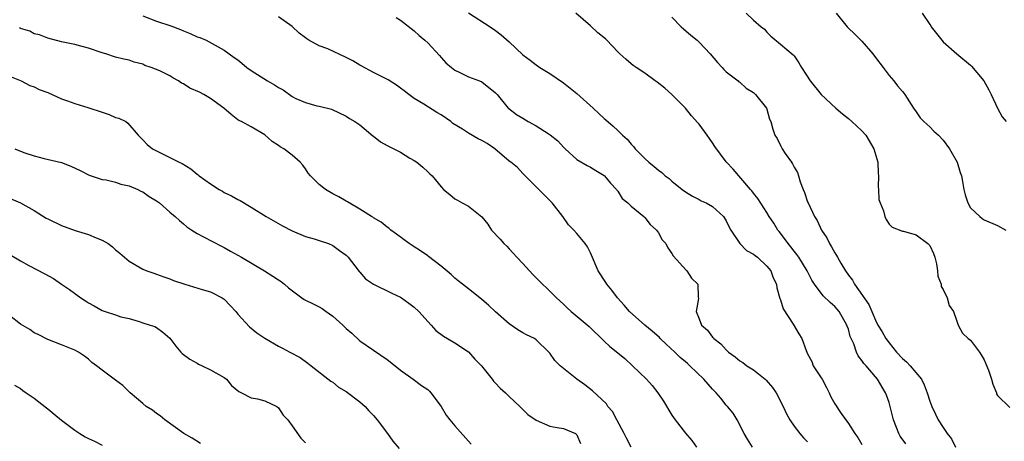
# Model space of a CAD drawing. Units: inches. Extents: x 2568000 to 2571000, y 1515000 to 1518000.
# Drawn here: x 2568431 to 2568576, y 1517064 to 1517126 of the extents above; entities that cross this region are included whole.
import ezdxf

# ---------------------------------------------------------------- set-up
doc = ezdxf.new("R2010")
doc.units = ezdxf.units.IN
doc.header["$MEASUREMENT"] = 0
doc.layers.add('LD25681515_2ft', color=82, linetype='Continuous')

msp = doc.modelspace()

# ---------------------------------------------------------------- linework, layer by layer
at = {"layer": 'LD25681515_2ft'}
for points, elevation in [([(2568449, 1517126.6), (2568451, 1517125.84), (2568453.12, 1517125.12), (2568454.57, 1517124.57), (2568455, 1517124.38), (2568456, 1517124), (2568457, 1517123.53), (2568457.42, 1517123.42), (2568458.34, 1517123), (2568461, 1517121.56), (2568461.71, 1517121), (2568462.45, 1517120.45), (2568463, 1517120.12), (2568463.6, 1517119.6), (2568464.36, 1517119), (2568465, 1517118.56), (2568467.38, 1517117), (2568468.41, 1517116.41), (2568469, 1517116.01), (2568469.67, 1517115.67), (2568471, 1517114.72), (2568471.57, 1517114.43), (2568473, 1517113.8), (2568474.67, 1517113.33), (2568475, 1517113.27), (2568476.82, 1517112.82), (2568479, 1517111.8), (2568479.46, 1517111.46), (2568480.27, 1517111), (2568481, 1517110.53), (2568482.9, 1517108.9), (2568483, 1517108.85), (2568484.04, 1517108.04), (2568485, 1517107.5), (2568487, 1517106.48), (2568488.38, 1517105.62), (2568489, 1517105.27), (2568489.41, 1517105), (2568490.3, 1517104.3), (2568491, 1517103.57), (2568491.32, 1517103.32), (2568491.68, 1517103), (2568493, 1517101.37), (2568493.35, 1517101), (2568494.26, 1517100.26), (2568495, 1517099.61), (2568495.41, 1517099.41), (2568496.1, 1517099), (2568497, 1517098.55), (2568498.98, 1517096.98), (2568499.88, 1517095.88), (2568500.41, 1517095), (2568501.67, 1517093.67), (2568502.23, 1517093), (2568502.64, 1517092.64), (2568503, 1517092.25), (2568503.62, 1517091.62), (2568504.14, 1517091), (2568505, 1517090.08), (2568506.47, 1517088.47), (2568507, 1517087.97), (2568507.46, 1517087.46), (2568509, 1517086), (2568509.98, 1517085), (2568511, 1517084.08), (2568511.54, 1517083.54), (2568512.15, 1517083), (2568514.79, 1517080.79), (2568517, 1517078.63), (2568517.85, 1517077.85), (2568519, 1517076.89), (2568520.06, 1517076.06), (2568521.21, 1517075), (2568523.25, 1517073), (2568524.1, 1517072.1), (2568524.93, 1517071), (2568525.76, 1517069.76), (2568527, 1517067.72), (2568527.49, 1517067), (2568529, 1517065.07), (2568529.95, 1517063.95), (2568530.64, 1517063)], 9156), ([(2568538.86, 1517063), (2568538.14, 1517064.14), (2568537.66, 1517065), (2568536.6, 1517067), (2568536.02, 1517068.02), (2568535.18, 1517069), (2568535, 1517069.2), (2568534.2, 1517070.2), (2568533.52, 1517071), (2568533, 1517071.54), (2568531.7, 1517073), (2568529.64, 1517075), (2568529.3, 1517075.3), (2568529, 1517075.55), (2568528.22, 1517076.22), (2568527.43, 1517077), (2568526.15, 1517078.15), (2568525.28, 1517079), (2568525.15, 1517079.15), (2568524.09, 1517080.09), (2568523, 1517081), (2568520.72, 1517083), (2568519.95, 1517083.95), (2568518.97, 1517085), (2568518.14, 1517086.14), (2568517.39, 1517087), (2568517.25, 1517087.25), (2568516.14, 1517089), (2568515, 1517091.65), (2568514.53, 1517092.53), (2568514.22, 1517093), (2568513, 1517094.49), (2568512.54, 1517095), (2568511.76, 1517095.76), (2568510.91, 1517097), (2568509.35, 1517099), (2568509, 1517099.37), (2568507.36, 1517101), (2568507, 1517101.4), (2568505.19, 1517103.19), (2568505, 1517103.34), (2568504.21, 1517104.21), (2568503.24, 1517105), (2568503, 1517105.17), (2568500.9, 1517107), (2568499.77, 1517107.77), (2568499, 1517108.2), (2568498.45, 1517108.45), (2568497, 1517109.31), (2568496.12, 1517109.88), (2568494.72, 1517110.72), (2568494.4, 1517111), (2568493, 1517111.98), (2568492.33, 1517112.33), (2568490.42, 1517113.58), (2568489, 1517114.42), (2568488.21, 1517115), (2568487.53, 1517115.53), (2568487, 1517115.96), (2568486.4, 1517116.4), (2568485.18, 1517117.18), (2568483, 1517118.24), (2568481.21, 1517119.21), (2568481, 1517119.31), (2568479.96, 1517119.96), (2568479, 1517120.46), (2568476.26, 1517121.74), (2568475, 1517122.2), (2568473.5, 1517123), (2568473.19, 1517123.19), (2568473, 1517123.34), (2568472.04, 1517124.04), (2568471, 1517125.01), (2568469, 1517126.45)], 9154), ([(2568486.37, 1517126.37), (2568487, 1517125.95), (2568489, 1517124.38), (2568489.72, 1517123.72), (2568490.58, 1517123), (2568491, 1517122.61), (2568492.75, 1517120.75), (2568493, 1517120.45), (2568493.69, 1517119.69), (2568494.49, 1517119), (2568495, 1517118.59), (2568495.75, 1517118.25), (2568497, 1517117.59), (2568498.65, 1517117), (2568499, 1517116.86), (2568501, 1517115.26), (2568501.23, 1517115), (2568502.87, 1517113), (2568502.94, 1517112.94), (2568504.07, 1517112.07), (2568505, 1517111.52), (2568505.83, 1517111), (2568507, 1517110.38), (2568508.77, 1517109.23), (2568509.06, 1517109.06), (2568510.19, 1517108.19), (2568511, 1517107.25), (2568511.25, 1517107), (2568513, 1517105.4), (2568514.51, 1517104.51), (2568515, 1517104.29), (2568515.78, 1517103.78), (2568517, 1517103.07), (2568517.08, 1517103), (2568517.92, 1517101.92), (2568518.81, 1517101), (2568518.88, 1517100.88), (2568519, 1517100.72), (2568519.67, 1517099.67), (2568520.51, 1517099), (2568521, 1517098.54), (2568522.87, 1517097), (2568523, 1517096.87), (2568523.81, 1517095.81), (2568524.72, 1517095), (2568525, 1517094.58), (2568525.57, 1517093.57), (2568526.08, 1517093), (2568526.38, 1517092.38), (2568527, 1517091.55), (2568527.19, 1517091.19), (2568529.08, 1517089.08), (2568529.18, 1517089), (2568529.89, 1517087.89), (2568530.81, 1517087), (2568530.88, 1517085.12), (2568530.9, 1517084.9), (2568530.57, 1517083), (2568531, 1517081.93), (2568531.34, 1517081), (2568532.24, 1517080.24), (2568533, 1517079.21), (2568533.11, 1517079.11), (2568533.17, 1517079), (2568534.23, 1517078.23), (2568535, 1517077.34), (2568535.35, 1517077), (2568536.3, 1517076.3), (2568537, 1517075.74), (2568537.45, 1517075.45), (2568538.05, 1517075), (2568539, 1517074.4), (2568540.75, 1517073), (2568540.88, 1517072.88), (2568541.8, 1517071.8), (2568542.36, 1517071), (2568543.38, 1517069), (2568543.9, 1517067.9), (2568544.36, 1517067), (2568545, 1517066.09), (2568545.83, 1517065), (2568546.38, 1517064.38), (2568547, 1517063.79)], 9152), ([(2568497, 1517127.04), (2568500.19, 1517125), (2568501, 1517124.43), (2568501.81, 1517123.81), (2568503, 1517122.76), (2568505, 1517120.87), (2568506.09, 1517120.09), (2568507, 1517119.36), (2568507.53, 1517119), (2568509, 1517118.08), (2568511, 1517116.71), (2568513, 1517115.17), (2568515.39, 1517113), (2568516.22, 1517112.22), (2568517, 1517111.45), (2568517.26, 1517111.26), (2568518.35, 1517110.35), (2568519, 1517109.68), (2568519.72, 1517109), (2568520.42, 1517108.42), (2568521, 1517107.68), (2568521.34, 1517107.34), (2568521.6, 1517107), (2568523, 1517105.57), (2568523.59, 1517105), (2568524.4, 1517104.4), (2568525, 1517103.82), (2568525.49, 1517103.49), (2568526.02, 1517103), (2568526.6, 1517102.6), (2568527, 1517102.21), (2568528.51, 1517101), (2568529, 1517100.64), (2568530.01, 1517100.01), (2568531, 1517099.51), (2568531.31, 1517099.31), (2568532.03, 1517099), (2568533, 1517098.48), (2568534.58, 1517097), (2568535, 1517096.38), (2568535.42, 1517095.42), (2568535.66, 1517095), (2568537.01, 1517093), (2568537.99, 1517091.99), (2568539, 1517091.47), (2568539.25, 1517091.25), (2568539.59, 1517091), (2568541, 1517089.7), (2568541.56, 1517089), (2568541.94, 1517087.94), (2568542.41, 1517087), (2568542.48, 1517086.48), (2568542.92, 1517084.92), (2568543, 1517084.72), (2568543.39, 1517083.39), (2568544.88, 1517081.12), (2568545.7, 1517079.7), (2568546.13, 1517079), (2568546.76, 1517077.24), (2568546.86, 1517077), (2568547, 1517076.77), (2568547.6, 1517075.6), (2568547.84, 1517075), (2568549, 1517073.22), (2568549.12, 1517073), (2568549.76, 1517071.76), (2568550.19, 1517071), (2568550.42, 1517070.42), (2568551, 1517069.37), (2568551.93, 1517067.93), (2568553, 1517066.47), (2568553.95, 1517065), (2568554.4, 1517064.4), (2568555, 1517063.36)], 9150), ([(2568561.47, 1517063.47), (2568560.62, 1517064.62), (2568560.43, 1517065), (2568560.11, 1517065.89), (2568559.67, 1517067), (2568559.17, 1517069), (2568559, 1517069.55), (2568558.63, 1517070.63), (2568558.47, 1517071), (2568557.29, 1517073), (2568557, 1517073.37), (2568555.61, 1517075), (2568555.3, 1517075.3), (2568555, 1517075.77), (2568554.43, 1517076.43), (2568554.18, 1517077), (2568553.79, 1517078.21), (2568553.29, 1517079.29), (2568553, 1517080.37), (2568552.84, 1517080.84), (2568552.8, 1517081), (2568551.63, 1517083), (2568551.35, 1517083.35), (2568551, 1517083.74), (2568550.31, 1517084.31), (2568549.31, 1517085.31), (2568548.01, 1517087), (2568547.62, 1517087.62), (2568546.92, 1517089), (2568545.68, 1517091), (2568545.41, 1517091.41), (2568545, 1517091.91), (2568544.53, 1517092.53), (2568544.11, 1517093), (2568543, 1517094.54), (2568542.8, 1517094.8), (2568542.61, 1517095), (2568542.01, 1517096.01), (2568541.35, 1517097), (2568541, 1517097.61), (2568539.66, 1517099.66), (2568539, 1517100.45), (2568538.78, 1517100.78), (2568538.57, 1517101), (2568536, 1517104), (2568535, 1517105.06), (2568533.34, 1517107.34), (2568533, 1517107.87), (2568532.52, 1517108.52), (2568532.2, 1517109), (2568531, 1517110.61), (2568530.81, 1517110.81), (2568529.87, 1517111.87), (2568529, 1517112.97), (2568527, 1517115.02), (2568525.93, 1517115.93), (2568524.82, 1517116.82), (2568524.55, 1517117), (2568523, 1517118.17), (2568521.73, 1517119), (2568521.3, 1517119.3), (2568521, 1517119.52), (2568520.2, 1517120.2), (2568519.34, 1517121), (2568519, 1517121.28), (2568517.38, 1517123), (2568517.19, 1517123.19), (2568516.1, 1517124.1), (2568515, 1517125.15), (2568512.85, 1517127)], 9148), ([(2568527, 1517126.39), (2568528.35, 1517125), (2568528.68, 1517124.68), (2568529.76, 1517123.76), (2568530.7, 1517123), (2568531, 1517122.74), (2568532.64, 1517121), (2568533.71, 1517119.71), (2568534.39, 1517119), (2568534.67, 1517118.67), (2568535, 1517118.35), (2568536.75, 1517117), (2568536.88, 1517116.88), (2568537, 1517116.81), (2568537.92, 1517115.92), (2568539, 1517115.32), (2568539.16, 1517115.16), (2568539.34, 1517115), (2568540.95, 1517113), (2568541, 1517112.85), (2568541.37, 1517111.37), (2568541.59, 1517111), (2568541.87, 1517109.87), (2568542.17, 1517109), (2568542.52, 1517108.52), (2568543, 1517107.47), (2568543.25, 1517107), (2568543.68, 1517106.32), (2568544.61, 1517105), (2568544.79, 1517104.79), (2568545, 1517104.3), (2568545.51, 1517103.51), (2568545.63, 1517103), (2568545.9, 1517102.1), (2568546.36, 1517101), (2568546.56, 1517100.56), (2568547, 1517099.19), (2568547.07, 1517099), (2568548.03, 1517097), (2568548.4, 1517096.4), (2568549.05, 1517095), (2568549.83, 1517093.84), (2568550.22, 1517093), (2568550.54, 1517092.54), (2568551, 1517091.65), (2568551.26, 1517091.26), (2568551.38, 1517091), (2568551.89, 1517090.11), (2568552.56, 1517089), (2568553, 1517088.36), (2568553.59, 1517087.59), (2568553.93, 1517087), (2568556.01, 1517084.01), (2568556.44, 1517083), (2568557, 1517081.72), (2568557.37, 1517081), (2568557.98, 1517079.98), (2568558.52, 1517079), (2568559, 1517078.35), (2568560.12, 1517077), (2568561, 1517076.06), (2568561.57, 1517075.57), (2568562.12, 1517075), (2568563.77, 1517073), (2568564.17, 1517072.17), (2568564.62, 1517071), (2568565, 1517069.79), (2568565.29, 1517069), (2568565.84, 1517067.84), (2568566.26, 1517067), (2568567, 1517065.9), (2568567.57, 1517065), (2568568.21, 1517064.21), (2568568.82, 1517063)], 9146), ([(2568537.93, 1517127), (2568539, 1517125.96), (2568540.13, 1517125), (2568540.62, 1517124.62), (2568541, 1517124.19), (2568541.6, 1517123.6), (2568543, 1517122.45), (2568544.86, 1517120.86), (2568545, 1517120.69), (2568545.68, 1517119.68), (2568546.08, 1517119), (2568547.35, 1517117), (2568549, 1517115.01), (2568551.17, 1517113), (2568552.15, 1517112.15), (2568553, 1517111.48), (2568553.5, 1517111), (2568555, 1517109.64), (2568555.56, 1517109), (2568556.76, 1517107), (2568557.34, 1517105), (2568557.39, 1517103.39), (2568557.45, 1517103), (2568557.38, 1517101.38), (2568557.43, 1517101), (2568557.51, 1517099.51), (2568557.67, 1517099), (2568558.17, 1517097.83), (2568558.38, 1517097), (2568558.56, 1517096.56), (2568559, 1517095.89), (2568559.44, 1517095.44), (2568561, 1517094.86), (2568561.14, 1517094.86), (2568563, 1517094.32), (2568564.71, 1517093), (2568565, 1517092.71), (2568565.55, 1517091.55), (2568565.77, 1517091), (2568565.98, 1517090.02), (2568566.15, 1517089), (2568566.21, 1517088.21), (2568566.66, 1517087), (2568566.69, 1517086.69), (2568567, 1517086.22), (2568567.58, 1517085), (2568567.88, 1517083.88), (2568568.5, 1517083), (2568569, 1517081.58), (2568569.19, 1517081), (2568569.81, 1517079.81), (2568570.65, 1517079), (2568571, 1517078.74), (2568572.32, 1517077), (2568572.6, 1517076.6), (2568573, 1517075.88), (2568573.29, 1517075.29), (2568573.64, 1517074.36), (2568574.1, 1517073), (2568574.28, 1517072.28), (2568574.83, 1517071), (2568574.86, 1517070.86), (2568575, 1517070.61), (2568576.81, 1517068.81)], 9144), ([(2568551.22, 1517127), (2568552.82, 1517125), (2568553, 1517124.81), (2568553.93, 1517123.93), (2568555, 1517122.89), (2568556.59, 1517121), (2568557, 1517120.44), (2568558.11, 1517119), (2568559, 1517117.78), (2568559.72, 1517117), (2568560.27, 1517116.27), (2568561, 1517115.43), (2568561.18, 1517115.18), (2568561.35, 1517115), (2568562.6, 1517113), (2568563, 1517112.46), (2568563.58, 1517111.58), (2568564.15, 1517111), (2568565, 1517110.25), (2568565.61, 1517109.61), (2568566.31, 1517109), (2568567, 1517108.28), (2568567.93, 1517107), (2568569.05, 1517105), (2568569.5, 1517103.5), (2568569.68, 1517103), (2568569.85, 1517102.15), (2568570.03, 1517101), (2568570.21, 1517100.21), (2568570.59, 1517099), (2568571, 1517098.28), (2568572.37, 1517097), (2568572.73, 1517096.73), (2568573, 1517096.5), (2568575, 1517095.66), (2568576.2, 1517095)], 9142), ([(2568563.9, 1517127), (2568565, 1517125.34), (2568565.14, 1517125.14), (2568565.22, 1517125), (2568565.98, 1517123.98), (2568566.79, 1517123), (2568567, 1517122.77), (2568569.01, 1517121), (2568571, 1517119.34), (2568571.17, 1517119.17), (2568572.95, 1517117), (2568573.69, 1517115.69), (2568574.03, 1517115), (2568574.98, 1517112.98), (2568575.69, 1517111.69), (2568576.25, 1517111)], 9140), ([(2568521, 1517062.99), (2568520.3, 1517064.3), (2568519.95, 1517065), (2568518.86, 1517067), (2568518.25, 1517068.25), (2568517.57, 1517069), (2568517.35, 1517069.35), (2568515.29, 1517071.29), (2568514.18, 1517072.18), (2568512.99, 1517073), (2568511, 1517074.58), (2568510.52, 1517075), (2568509.75, 1517075.75), (2568509, 1517076.84), (2568508.86, 1517077), (2568507, 1517078.83), (2568506.75, 1517079), (2568505.54, 1517079.54), (2568505, 1517079.87), (2568504.27, 1517080.27), (2568503, 1517081.17), (2568501, 1517082.96), (2568499.95, 1517083.95), (2568499, 1517084.76), (2568498.67, 1517085), (2568497, 1517086.33), (2568496.11, 1517087), (2568495.51, 1517087.51), (2568495, 1517087.92), (2568494.47, 1517088.47), (2568493, 1517089.69), (2568491.12, 1517091.12), (2568491, 1517091.19), (2568489.95, 1517091.95), (2568489, 1517092.52), (2568488.27, 1517093), (2568486.4, 1517094.4), (2568485.56, 1517095), (2568485.27, 1517095.27), (2568485, 1517095.45), (2568484.16, 1517096.16), (2568483, 1517096.8), (2568482.89, 1517096.89), (2568482.69, 1517097), (2568481, 1517098.09), (2568479.41, 1517099), (2568479.17, 1517099.17), (2568479, 1517099.25), (2568477.92, 1517099.92), (2568477, 1517100.36), (2568475.95, 1517101), (2568475, 1517101.75), (2568473.7, 1517103), (2568473.4, 1517103.4), (2568473, 1517104.04), (2568472.57, 1517104.57), (2568472.19, 1517105), (2568471, 1517106.03), (2568469.77, 1517107), (2568469.27, 1517107.27), (2568469, 1517107.47), (2568468.09, 1517108.09), (2568466.97, 1517109.03), (2568465, 1517110.25), (2568463.54, 1517111), (2568463.17, 1517111.17), (2568463, 1517111.28), (2568462.04, 1517112.04), (2568460.96, 1517113), (2568459, 1517114.39), (2568458, 1517115), (2568457.34, 1517115.34), (2568455.96, 1517115.96), (2568455, 1517116.59), (2568454.69, 1517116.69), (2568454.25, 1517117), (2568453.45, 1517117.45), (2568453, 1517117.75), (2568451.52, 1517118.48), (2568450.22, 1517119), (2568449.3, 1517119.3), (2568449, 1517119.48), (2568447.75, 1517119.75), (2568447, 1517120.08), (2568446.21, 1517120.21), (2568445, 1517120.51), (2568443.55, 1517121), (2568443, 1517121.13), (2568441, 1517121.82), (2568439.86, 1517122.14), (2568439, 1517122.36), (2568437, 1517122.78), (2568435, 1517123.29), (2568433.78, 1517123.78), (2568433, 1517123.97), (2568432.33, 1517124.33), (2568431, 1517124.76), (2568430.84, 1517124.84)], 9158), ([(2568429.6, 1517117.6), (2568431.07, 1517117), (2568432.34, 1517116.34), (2568433, 1517116.15), (2568433.75, 1517115.75), (2568435, 1517115.28), (2568437, 1517114.34), (2568437.91, 1517114.09), (2568439, 1517113.65), (2568440.9, 1517113.1), (2568443, 1517112.39), (2568444.07, 1517112.07), (2568445, 1517111.63), (2568445.49, 1517111.49), (2568446.48, 1517111), (2568446.78, 1517110.78), (2568448.31, 1517109), (2568449, 1517108.3), (2568449.65, 1517107.65), (2568450.43, 1517107), (2568451, 1517106.68), (2568453, 1517105.72), (2568454.38, 1517105), (2568454.81, 1517104.81), (2568456.06, 1517104.06), (2568457, 1517103.27), (2568457.16, 1517103.16), (2568457.33, 1517103), (2568459, 1517101.83), (2568460.28, 1517101), (2568460.74, 1517100.74), (2568461, 1517100.55), (2568462.07, 1517100.07), (2568463, 1517099.52), (2568463.35, 1517099.35), (2568465, 1517098.39), (2568467.19, 1517097), (2568469.61, 1517095.61), (2568471, 1517094.87), (2568473, 1517094.06), (2568474.28, 1517093.72), (2568475, 1517093.48), (2568476.39, 1517093), (2568477, 1517092.73), (2568477.98, 1517091.98), (2568479, 1517091.28), (2568479.14, 1517091.14), (2568479.28, 1517091), (2568480.26, 1517089.74), (2568480.89, 1517088.89), (2568481, 1517088.78), (2568481.83, 1517087.83), (2568483.03, 1517087.03), (2568485.72, 1517085.72), (2568487, 1517085.09), (2568487.14, 1517085), (2568488.21, 1517084.21), (2568489, 1517083.65), (2568489.71, 1517083), (2568491.53, 1517081), (2568492.21, 1517080.21), (2568493.33, 1517079.33), (2568493.93, 1517079), (2568495, 1517078.35), (2568497, 1517077.05), (2568497.95, 1517075.95), (2568498.91, 1517075), (2568500.51, 1517073), (2568500.72, 1517072.72), (2568501, 1517072.43), (2568501.66, 1517071.66), (2568502.45, 1517071), (2568503, 1517070.45), (2568504.58, 1517069), (2568505, 1517068.56), (2568505.78, 1517067.78), (2568507, 1517066.94), (2568509, 1517066.1), (2568510.1, 1517065.9), (2568511, 1517065.71), (2568512.76, 1517065), (2568512.9, 1517064.9), (2568513, 1517064.79), (2568513.5, 1517063.5)], 9160), ([(2568430.14, 1517107), (2568431, 1517106.63), (2568431.6, 1517106.4), (2568433, 1517105.93), (2568434.46, 1517105.54), (2568437, 1517104.95), (2568438.42, 1517104.42), (2568439.77, 1517103.77), (2568441.08, 1517103.08), (2568443, 1517102.46), (2568443.61, 1517102.39), (2568445, 1517102.06), (2568445.77, 1517101.77), (2568447, 1517101.54), (2568448.26, 1517101), (2568448.73, 1517100.73), (2568449, 1517100.63), (2568449.96, 1517099.96), (2568451, 1517099.31), (2568451.45, 1517099), (2568453, 1517097.63), (2568453.78, 1517097), (2568454.41, 1517096.41), (2568455, 1517095.9), (2568455.5, 1517095.5), (2568456.21, 1517095), (2568457, 1517094.5), (2568457.97, 1517094.03), (2568460.61, 1517092.61), (2568461, 1517092.44), (2568461.91, 1517091.91), (2568463.55, 1517091), (2568466.93, 1517089), (2568468.18, 1517088.18), (2568469, 1517087.67), (2568469.4, 1517087.4), (2568469.89, 1517087), (2568470.48, 1517086.48), (2568472.44, 1517085), (2568472.77, 1517084.77), (2568473, 1517084.67), (2568474.1, 1517084.1), (2568475, 1517083.67), (2568475.43, 1517083.43), (2568476.05, 1517083), (2568477, 1517082.31), (2568478.5, 1517081), (2568479, 1517080.49), (2568479.8, 1517079.8), (2568481, 1517078.69), (2568483, 1517077.27), (2568485, 1517075.91), (2568486.19, 1517075), (2568487, 1517074.32), (2568488.88, 1517073), (2568490.09, 1517072.09), (2568491, 1517071.48), (2568491.25, 1517071.24), (2568491.48, 1517071), (2568492.96, 1517069), (2568493.72, 1517067.72), (2568494.27, 1517067), (2568495, 1517066.11), (2568497.42, 1517063.42)], 9162), ([(2568429, 1517099.86), (2568431, 1517099.04), (2568433, 1517097.87), (2568434.77, 1517096.77), (2568435, 1517096.65), (2568437, 1517095.68), (2568439.04, 1517094.96), (2568441, 1517094.36), (2568442.14, 1517093.86), (2568443, 1517093.53), (2568443.88, 1517093), (2568444.53, 1517092.53), (2568445, 1517092.11), (2568445.62, 1517091.62), (2568446.29, 1517091), (2568447, 1517090.44), (2568449, 1517089.26), (2568449.61, 1517089), (2568450.65, 1517088.65), (2568451, 1517088.49), (2568452.11, 1517088.11), (2568453, 1517087.79), (2568453.55, 1517087.55), (2568455.22, 1517087), (2568457.77, 1517086.23), (2568459, 1517085.87), (2568460.7, 1517085), (2568461, 1517084.79), (2568461.9, 1517083.9), (2568462.7, 1517083), (2568463, 1517082.62), (2568464.72, 1517080.72), (2568465.83, 1517079.83), (2568467, 1517079.04), (2568469, 1517077.89), (2568469.6, 1517077.6), (2568470.66, 1517077), (2568472.19, 1517076.19), (2568473.35, 1517075.35), (2568473.81, 1517075), (2568476.71, 1517072.71), (2568477, 1517072.55), (2568477.83, 1517071.83), (2568479, 1517071.21), (2568481, 1517069.69), (2568481.77, 1517069), (2568482.32, 1517068.32), (2568483, 1517067.64), (2568483.56, 1517067), (2568485.07, 1517065), (2568485.88, 1517063.88), (2568486.8, 1517062.8)], 9164), ([(2568429.38, 1517091.38), (2568431, 1517090.45), (2568432.2, 1517089.8), (2568434.56, 1517088.56), (2568435.84, 1517087.84), (2568437.04, 1517087), (2568438.22, 1517086.22), (2568439.85, 1517085), (2568440.57, 1517084.57), (2568441, 1517084.26), (2568441.85, 1517083.85), (2568443, 1517083.14), (2568443.48, 1517083), (2568445, 1517082.51), (2568445.77, 1517082.23), (2568447, 1517081.96), (2568448.48, 1517081.52), (2568449, 1517081.32), (2568450.08, 1517081), (2568450.76, 1517080.76), (2568451, 1517080.63), (2568451.96, 1517079.96), (2568453, 1517079.07), (2568453.87, 1517077.87), (2568454.61, 1517077), (2568454.82, 1517076.82), (2568455.94, 1517075.94), (2568457, 1517075.36), (2568457.22, 1517075.22), (2568457.73, 1517075), (2568459, 1517074.4), (2568461, 1517073.25), (2568461.32, 1517073), (2568462.06, 1517072.06), (2568463.17, 1517071.17), (2568463.55, 1517071), (2568465, 1517070.27), (2568465.9, 1517070.1), (2568467, 1517069.82), (2568468.75, 1517069), (2568469, 1517068.8), (2568469.69, 1517067.69), (2568470.39, 1517067), (2568471, 1517066.15), (2568472.29, 1517064.29), (2568473, 1517063.63)], 9166), ([(2568457.5, 1517063.5), (2568456.29, 1517064.29), (2568455.05, 1517065), (2568452.24, 1517067), (2568451.58, 1517067.58), (2568451, 1517067.96), (2568450.42, 1517068.42), (2568449.52, 1517069), (2568449, 1517069.4), (2568447.14, 1517071), (2568446.06, 1517072.06), (2568445, 1517072.88), (2568443, 1517074.32), (2568442.16, 1517075), (2568441.49, 1517075.49), (2568441, 1517075.98), (2568440.39, 1517076.39), (2568439.53, 1517077), (2568439, 1517077.3), (2568437.76, 1517077.76), (2568437, 1517078.08), (2568435, 1517078.84), (2568433.59, 1517079.59), (2568433, 1517079.84), (2568432.33, 1517080.33), (2568431, 1517081.11), (2568427.67, 1517083.67)], 9168), ([(2568430.11, 1517072.11), (2568431, 1517071.62), (2568431.33, 1517071.33), (2568431.8, 1517071), (2568433, 1517070.2), (2568434.79, 1517068.79), (2568435, 1517068.65), (2568435.89, 1517067.89), (2568437, 1517066.96), (2568439, 1517065.47), (2568439.74, 1517065), (2568440.52, 1517064.52), (2568441, 1517064.25), (2568441.87, 1517063.87), (2568443, 1517063.27)], 9170)]:
    msp.add_lwpolyline(points, dxfattribs=dict(at, elevation=elevation))

doc.saveas('drawing.dxf')
